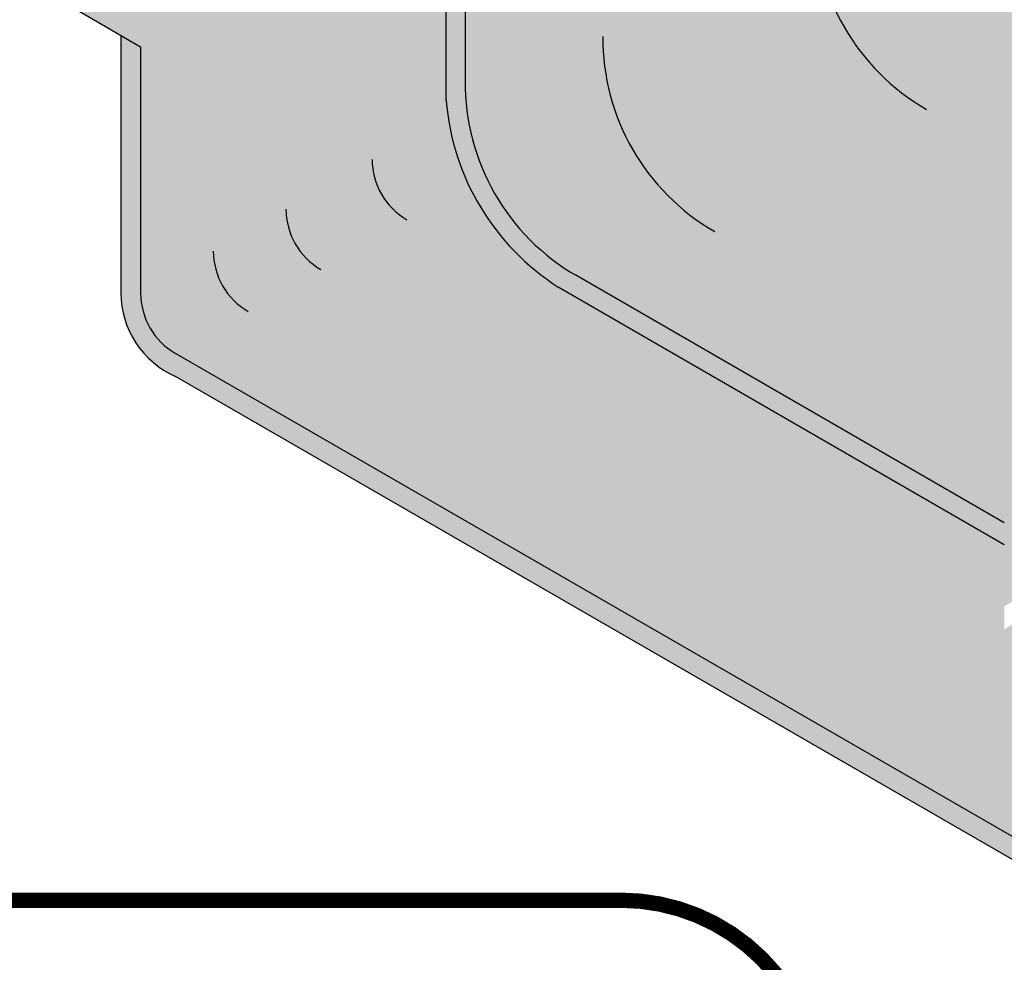
# Model space of a CAD drawing. Units: inches. Extents: x 2 to 3092, y -16 to 3670.
# Drawn here: x 20 to 22, y -11 to -9 of the extents above; entities that cross this region are included whole.
import ezdxf

# ---------------------------------------------------------------- set-up
doc = ezdxf.new("R2010")
doc.units = ezdxf.units.IN
doc.header["$LTSCALE"] = 2
doc.header["$MEASUREMENT"] = 0
doc.layers.get('0').update_dxf_attribs({"linetype": 'CONTINUOUS'})
doc.layers.add('FSBP-ANNO-NOTE', color=7, linetype='CONTINUOUS')
doc.layers.add('FSBP-MEMBRANE', color=7, linetype='CONTINUOUS')
doc.styles.add('FSBP_ARIAL_NAR', font='ARIALN.TTF')
doc.dimstyles.new('FSBP-LEADER', dxfattribs={"dimtxt": 0.1875, "dimasz": 0.25, "dimexe": 0.0625, "dimexo": 0.125, "dimgap": 0.125, "dimtad": 0, "dimtih": 1, "dimtoh": 1, "dimdec": 4, "dimzin": 0, "dimdsep": 46, "dimlunit": 4, "dimtxsty": 'FSBP_ARIAL_NAR', "dimcen": 0.09375, "dimclrd": 256, "dimclre": 256, "dimclrt": 256, "dimadec": 0, "dimazin": 0, "dimtfac": 1, "dimtdec": 4, "dimtofl": 0, "dimtmove": 0, "dimatfit": 3, "dimfxl": 0, "dimtolj": 1, "dimtzin": 0, "dimlwd": -1, "dimlwe": -1, "dimarcsym": 0})

msp = doc.modelspace()

# ---------------------------------------------------------------- hatches: boundary and pattern name
h = msp.add_hatch()
h.set_pattern_fill('DOTS', color=256, scale=1.5)
h.set_pattern_definition([(0, (-116.6617098638778, -53.22076037753919), (0.046875, 0.09375), [0, -0.09375])])
edge = h.paths.add_edge_path()
edge.add_line((38.1679621898365, -5.327436111429597), (35.28102727763333, -5.327436111429597))
edge.add_spline(control_points=[(35.28102727763333, -5.327436111429597), (35.25570110028546, -5.455441671853654), (35.20741524731146, -5.593749105988712), (35.13002174925201, -5.725145769328838)], knot_values=[2.764190357306986, 2.764190357306986, 2.764190357306986, 2.764190357306986, 2.947529498260431, 2.947529498260431, 2.947529498260431, 2.947529498260431], degree=3, periodic=0)
edge.add_arc((33.08722240553412, -4.177861412847518), 2.5626388817986, 310.5013886214564, 322.85849764003615, ccw=False)
edge.add_arc((34.8330816056225, -6.221234748820001), 0.1249999999999959, 130.6993061221569, 239.9999999999994)
edge.add_line((34.7705816056225, -6.329487924293053), (35.98548372653774, -7.03091199084246))
edge.add_spline(control_points=[(35.98548372653771, -7.030911990842474), (35.94701522508707, -7.053035173793651), (35.90854672363646, -7.07515835674482), (35.87687785589135, -7.104960452204031)], knot_values=[0.3131901306125531, 0.3131901306125531, 0.3131901306125531, 0.3131901306125531, 0.4442974358858784, 0.4442974358858784, 0.4442974358858784, 0.4442974358858784], degree=3, periodic=0)
edge.add_line((35.87687785589172, -7.104960452203711), (37.04663000310437, -7.780616788630203))
edge.add_arc((37.04663000310426, -7.733741788630203), 0.04687499999999904, 270.0000000001389, 299.9999980470345)
edge.add_line((37.07006750172054, -7.774336730231473), (38.16796218983659, -7.140466986402336))
edge.add_line((38.16796218983659, -7.140466986402336), (38.1679621898365, -5.327436111429597))
h.paths.add_polyline_path([(18.55230412494917, -11.07311857597619), (21.12946988211151, -11.07311857597619), (21.12946988211151, -10.49143371922314), (18.55230412494917, -10.49143371922314)], flags=9)
h.paths.add_polyline_path([(31.84903494852325, 9.288633422607946), (34.42620070568559, 9.288633422607946), (34.42620070568559, 9.870318279361003), (31.84903494852325, 9.870318279361003)], flags=9)
h.paths.add_polyline_path([(8.550476694070781, -1.361487752991932), (11.12764245123311, -1.361487752991932), (11.12764245123311, -0.7798028962388752), (8.550476694070781, -0.7798028962388752)], flags=9)
h.paths.add_polyline_path([(2.755690178321771, -11.24383264104605), (14.6578729886901, -11.24383264104605), (14.6578729886901, -2.534146420036462), (2.755690178321771, -2.534146420036462)], flags=9)
h.paths.add_polyline_path([(22.07463654228748, -2.490137478426531), (25.7767511398318, -2.490137478426531), (25.7767511398318, -1.865580861782595), (22.07463654228748, -1.865580861782595)], flags=9)
h.paths.add_polyline_path([(36.16631473800986, -10.72647863910627), (37.83002551563602, -10.72647863910627), (37.83002551563602, -9.099261722325904), (36.16631473800986, -9.099261722325904)], flags=9)
h.paths.add_polyline_path([(15.38619812422876, -5.742693167062802), (21.97432909285082, -5.742693167062802), (21.97432909285082, -4.612815950146013), (15.38619812422876, -4.612815950146013)], flags=9)
h.paths.add_polyline_path([(19.92744511906851, -3.150259137200548), (25.28958700174242, -3.150259137200548), (25.28958700174242, -2.525702520556612), (19.92744511906851, -2.525702520556612)], flags=9)
h.paths.add_polyline_path([(35.96757856266673, -2.096138297400392), (38.16048442896958, -2.096138297400392), (38.16048442896958, -0.4689213806200296), (35.96757856266673, -0.4689213806200296)], flags=9)
h.paths.add_polyline_path([(34.55425113896725, -0.350253405095847), (38.40861675970392, -0.350253405095847), (38.40861675970392, 2.29548329340348), (34.55425113896725, 2.29548329340348)], flags=9)
h.paths.add_polyline_path([(16.0024145650906, -4.694920800090001), (23.03338318719155, -4.694920800090001), (23.03338318719155, -3.059722982900359), (16.0024145650906, -3.059722982900359)], flags=9)
h.paths.add_polyline_path([(21.52635480188802, -11.76358206431479), (26.88849668456193, -11.76358206431479), (26.88849668456193, -11.13902544767085), (21.52635480188802, -11.13902544767085)], flags=9)
h.paths.add_polyline_path([(19.1811575836614, 7.397221300733756), (22.88327218120573, 7.397221300733756), (22.88327218120573, 8.021777917377692), (19.1811575836614, 8.021777917377692)], flags=9)
h.paths.add_polyline_path([(34.76241081863004, 4.184907067649982), (38.46452541617437, 4.184907067649982), (38.46452541617437, 4.809463684293918), (34.76241081863004, 4.809463684293918)], flags=9)
h.paths.add_polyline_path([(22.16802867557219, 10.12441323429648), (27.5301705582461, 10.12441323429648), (27.5301705582461, 10.74896985094041), (22.16802867557219, 10.74896985094041)], flags=9)
h.paths.add_polyline_path([(32.65063195164201, 8.140683703455247), (38.01277383431592, 8.140683703455247), (38.01277383431592, 8.765240320099183), (32.65063195164201, 8.765240320099183)], flags=9)
h.paths.add_polyline_path([(16.55939425869921, -1.865811152132656), (22.57596997493381, -1.865811152132656), (22.57596997493381, -0.7359339352158667), (16.55939425869921, -0.7359339352158667)], flags=9)
h.paths.add_polyline_path([(15.92894017951259, -0.4933692415607904), (21.2910820621865, -0.4933692415607904), (21.2910820621865, 0.1311873750831456), (15.92894017951259, 0.1311873750831456)], flags=9)
h.paths.add_polyline_path([(3.866949138489602, 6.865839637340146), (5.782774513660144, 6.865839637340146), (5.782774513660144, 7.993056554120509), (3.866949138489602, 7.993056554120509)], flags=9)
h.paths.add_polyline_path([(10.84397008606298, 12.06484370316769), (15.72048441075604, 12.06484370316769), (15.72048441075604, 12.52850332117588), (10.84397008606298, 12.52850332117588)], flags=9)
h.paths.add_polyline_path([(21.26486038215366, 11.4484941264027), (26.45965915432284, 11.4484941264027), (26.45965915432284, 11.9121537444109), (21.26486038215366, 11.9121537444109)], flags=9)
h.paths.add_polyline_path([(28.83260048003321, 11.34390447216505), (32.09141698753662, 11.34390447216505), (32.09141698753662, 12.15872370818142), (28.83260048003321, 12.15872370818142)], flags=9)
h.paths.add_polyline_path([(18.47954636674915, 12.06284847806537), (25.29953272418435, 12.06284847806537), (25.29953272418435, 12.52650809607356), (18.47954636674915, 12.52650809607356)], flags=9)
h.paths.add_polyline_path([(28.56232421809592, 12.13736864647439), (32.39515163965119, 12.13736864647439), (32.39515163965119, 12.60102826448259), (28.56232421809592, 12.60102826448259)], flags=9)
h.paths.add_polyline_path([(33.58453656884798, 11.87490850017917), (37.3799151500212, 11.87490850017917), (37.3799151500212, 13.26588735420374), (33.58453656884798, 13.26588735420374)], flags=9)
h.paths.add_polyline_path([(33.87524470322724, 13.31514860559343), (37.12865108112625, 13.31514860559343), (37.12865108112625, 14.12655293710777), (33.87524470322724, 14.12655293710777)], flags=9)
h.paths.add_polyline_path([(11.11456097459467, 11.42859942994976), (18.59281813694118, 11.42859942994976), (18.59281813694118, 12.00817395246001), (11.11456097459467, 12.00817395246001)], flags=9)
h.paths.add_polyline_path([(33.98365832873868, 11.39435356119092), (37.00604066161726, 11.39435356119092), (37.00604066161726, 11.97392808370116), (33.98365832873868, 11.97392808370116)], flags=9)
h.paths.add_polyline_path([(10.91400724573477, 13.1247396241611), (31.98611672731728, 13.1247396241611), (31.98611672731728, 13.82022905117337), (10.91400724573477, 13.82022905117337)], flags=9)
h.paths.add_polyline_path([(15.93249623716331, 0.3970660798825794), (17.85036799705416, 0.3970660798825794), (17.85036799705416, 1.524282996662942), (15.93249623716331, 1.524282996662942)], flags=9)
h.paths.add_polyline_path([(5.762613904578714, 8.821097488258355), (9.043787165151713, 8.821097488258355), (9.043787165151713, 9.948314405038717), (5.762613904578714, 9.948314405038717)], flags=9)
h.paths.add_polyline_path([(15.55013428409644, 7.609199720825623), (18.8313075446694, 7.609199720825623), (18.8313075446694, 8.736416637605986), (15.55013428409644, 8.736416637605986)], flags=9)
h.paths.add_polyline_path([(13.38523145271033, 0.7977317497043064), (15.92494261166679, 2.264034670991771), (15.62995625423157, 2.774966029609198), (13.09024509527511, 1.308663108321747)], flags=9)
h.paths.add_polyline_path([(6.114546174307549, 4.819860358818469), (8.654257333264027, 3.353557437531018), (8.949243690699234, 3.864488796148459), (6.409532531742741, 5.330791717435895)], flags=9)
h.paths.add_polyline_path([(14.99809619920229, 8.572539459327233), (21.57865554435917, 8.572539459327233), (21.57865554435917, 10.20773727651688), (14.99809619920229, 10.20773727651688)], flags=9)
h.paths.add_polyline_path([(5.242764642057395, -0.5812408770328101), (10.60490652473135, -0.5812408770328101), (10.60490652473135, 0.04331573961112589), (5.242764642057395, 0.04331573961112589)], flags=9)
h = msp.add_hatch()
h.set_pattern_fill('DOTS', color=256, scale=2)
h.set_pattern_definition([(0, (-116.6617098638778, -53.74711750936154), (0.0625, 0.125), [0, -0.125])])
edge = h.paths.add_edge_path()
edge.add_line((21.7886313403073, 3.320553235975078), (21.07857829051299, 3.320553235975078))
edge.add_arc((21.54784990899121, 2.839914355801804), 0.6717362466350792, 134.314393266976, 177.6324047853559)
edge.add_line((20.87668708736662, 2.867664165031821), (20.87674576143912, 2.810780043011301))
edge.add_arc((21.54784990899121, 2.839914355801804), 0.671736246635079, 182.4857925396563, 208.9221384948633)
edge.add_line((20.95989413432766, 2.515048857351831), (22.98431327844717, 1.346249919541885))
edge.add_spline(control_points=[(22.98431327844717, 1.346249919541885), (22.9912693891719, 1.342238418836638), (23.00324646490374, 1.335331391383173), (23.02497404166733, 1.322729938919695), (23.02905366573243, 1.299472593141774), (23.03179167128347, 1.280862992963991), (23.03515248155462, 1.27252972403789), (23.036470346879, 1.26926202212365)], knot_values=[0, 0, 0, 0, 0.0243397470855596, 0.04190833149054822, 0.07226059358449634, 0.08855619529935932, 0.09906818118220347, 0.09906818118220347, 0.09906818118220347, 0.09906818118220347], degree=3, periodic=0)
edge.add_line((23.03647034687903, 1.269262022123579), (27.10159813056246, -1.078918725499497))
edge.add_line((27.10159813056246, -1.078918725499497), (29.15161735747078, 0.1233471106890764))
edge.add_line((29.15161735747078, 0.1233471106890764), (29.15161735747078, 0.310766856462509))
edge.add_line((29.15161735747078, 0.310766856462509), (29.4618398957184, 0.131659790496558))
edge.add_line((29.4618398957184, 0.131659790496558), (29.4618398957184, 0.3052819698627207))
edge.add_line((29.4618398957184, 0.3052819698627207), (29.79503116384306, 0.5006871998842701))
edge.add_spline(control_points=[(29.79503116384312, 0.5006871998843128), (29.80750423064298, 0.5097177029319813), (29.84365920396731, 0.535893911400402), (29.87094983098775, 0.5896474185374903), (29.90680976826077, 0.6121235346148968), (29.91782479738821, 0.6190274806920844)], knot_values=[0, 0, 0, 0, 0.04590096845537819, 0.133050541354024, 0.1716884416551943, 0.1716884416551943, 0.1716884416551943, 0.1716884416551943], degree=3, periodic=0)
edge.add_line((29.91782479738821, 0.6190274806920844), (32.73509741040526, 2.271261064358677))
edge.add_line((32.73509741040526, 2.271261064358677), (30.91806919426192, 3.320553235975078))
edge.add_line((30.91806919426192, 3.320553235975078), (21.7886313403073, 3.320553235975078))
h.paths.add_polyline_path([(18.55230412494917, -11.59947570779855), (21.12946988211151, -11.59947570779855), (21.12946988211151, -11.01779085104549), (18.55230412494917, -11.01779085104549)], flags=9)
h.paths.add_polyline_path([(31.84903494852325, 8.762276290785595), (34.42620070568559, 8.762276290785595), (34.42620070568559, 9.343961147538652), (31.84903494852325, 9.343961147538652)], flags=9)
h.paths.add_polyline_path([(8.550476694070781, -1.887844884814283), (11.12764245123311, -1.887844884814283), (11.12764245123311, -1.306160028061226), (8.550476694070781, -1.306160028061226)], flags=9)
h.paths.add_polyline_path([(2.755690178321771, -11.7701897728684), (14.6578729886901, -11.7701897728684), (14.6578729886901, -3.060503551858814), (2.755690178321771, -3.060503551858814)], flags=9)
h.paths.add_polyline_path([(22.07463654228748, -3.016494610248882), (25.7767511398318, -3.016494610248882), (25.7767511398318, -2.391937993604946), (22.07463654228748, -2.391937993604946)], flags=9)
h.paths.add_polyline_path([(36.16631473800986, -11.25283577092862), (37.83002551563602, -11.25283577092862), (37.83002551563602, -9.625618854148255), (36.16631473800986, -9.625618854148255)], flags=9)
h.paths.add_polyline_path([(15.38619812422876, -6.269050298885153), (21.97432909285082, -6.269050298885153), (21.97432909285082, -5.139173081968364), (15.38619812422876, -5.139173081968364)], flags=9)
h.paths.add_polyline_path([(19.92744511906851, -3.676616269022899), (25.28958700174242, -3.676616269022899), (25.28958700174242, -3.052059652378963), (19.92744511906851, -3.052059652378963)], flags=9)
h.paths.add_polyline_path([(35.96757856266673, -2.622495429222743), (38.16048442896958, -2.622495429222743), (38.16048442896958, -0.9952785124423809), (35.96757856266673, -0.9952785124423809)], flags=9)
h.paths.add_polyline_path([(34.55425113896725, -0.8766105369181982), (38.40861675970392, -0.8766105369181982), (38.40861675970392, 1.769126161581129), (34.55425113896725, 1.769126161581129)], flags=9)
h.paths.add_polyline_path([(16.0024145650906, -5.221277931912352), (23.03338318719155, -5.221277931912352), (23.03338318719155, -3.58608011472271), (16.0024145650906, -3.58608011472271)], flags=9)
h.paths.add_polyline_path([(21.52635480188802, -12.28993919613714), (26.88849668456193, -12.28993919613714), (26.88849668456193, -11.6653825794932), (21.52635480188802, -11.6653825794932)], flags=9)
h.paths.add_polyline_path([(19.1811575836614, 6.870864168911405), (22.88327218120573, 6.870864168911405), (22.88327218120573, 7.495420785555341), (19.1811575836614, 7.495420785555341)], flags=9)
h.paths.add_polyline_path([(34.76241081863004, 3.658549935827631), (38.46452541617437, 3.658549935827631), (38.46452541617437, 4.283106552471567), (34.76241081863004, 4.283106552471567)], flags=9)
h.paths.add_polyline_path([(22.16802867557219, 9.598056102474127), (27.5301705582461, 9.598056102474127), (27.5301705582461, 10.22261271911806), (22.16802867557219, 10.22261271911806)], flags=9)
h.paths.add_polyline_path([(32.65063195164201, 7.614326571632896), (38.01277383431592, 7.614326571632896), (38.01277383431592, 8.238883188276832), (32.65063195164201, 8.238883188276832)], flags=9)
h.paths.add_polyline_path([(16.55939425869921, -2.392168283955007), (22.57596997493381, -2.392168283955007), (22.57596997493381, -1.262291067038218), (16.55939425869921, -1.262291067038218)], flags=9)
h.paths.add_polyline_path([(15.92894017951259, -1.019726373383142), (21.2910820621865, -1.019726373383142), (21.2910820621865, -0.3951697567392056), (15.92894017951259, -0.3951697567392056)], flags=9)
h.paths.add_polyline_path([(3.866949138489602, 6.339482505517795), (5.782774513660144, 6.339482505517795), (5.782774513660144, 7.466699422298158), (3.866949138489602, 7.466699422298158)], flags=9)
h.paths.add_polyline_path([(15.93249623716331, -0.1292910519397719), (17.85036799705416, -0.1292910519397719), (17.85036799705416, 0.9979258648405906), (15.93249623716331, 0.9979258648405906)], flags=9)
h.paths.add_polyline_path([(5.762613904578714, 8.294740356436003), (9.043787165151713, 8.294740356436003), (9.043787165151713, 9.421957273216366), (5.762613904578714, 9.421957273216366)], flags=9)
h.paths.add_polyline_path([(15.55013428409644, 7.082842589003272), (18.8313075446694, 7.082842589003272), (18.8313075446694, 8.210059505783635), (15.55013428409644, 8.210059505783635)], flags=9)
h.paths.add_polyline_path([(13.38523145271033, 0.2713746178819552), (15.92494261166679, 1.73767753916942), (15.62995625423157, 2.248608897786847), (13.09024509527511, 0.782305976499396)], flags=9)
h.paths.add_polyline_path([(6.114546174307549, 4.293503226996117), (8.654257333264027, 2.827200305708667), (8.949243690699234, 3.338131664326108), (6.409532531742741, 4.804434585613544)], flags=9)
h.paths.add_polyline_path([(14.99809619920229, 8.046182327504882), (21.57865554435917, 8.046182327504882), (21.57865554435917, 9.681380144694524), (14.99809619920229, 9.681380144694524)], flags=9)
h.paths.add_polyline_path([(5.242764642057395, -1.107598008855161), (10.60490652473135, -1.107598008855161), (10.60490652473135, -0.4830413922112253), (5.242764642057395, -0.4830413922112253)], flags=9)
h = msp.add_hatch()
h.set_pattern_fill('DOTS', color=256, scale=1.75)
h.set_pattern_definition([(0, (-116.6617098638778, -53.22076037753919), (0.0546875, 0.109375), [0, -0.109375])])
edge = h.paths.add_edge_path()
edge.add_line((33.6369347485048, -1.1275231228605), (33.63693474850477, 0.1424377397969767))
edge.add_line((33.63693474850477, 0.1424377397969767), (29.63944251124222, -2.16551547946988))
edge.add_arc((29.66859614281309, -2.215039957686441), 0.05746832324325483, 120.4840943925438, 192.9278210446473)
edge.add_arc((29.55657566280426, -2.240753325789134), 0.0574654195853446, -59.99999999999551, 12.92782104464419, ccw=False)
edge.add_line((29.58530837259694, -2.290519838989175), (26.75273352058385, -3.925907692298692))
edge.add_line((26.75273352058385, -3.925907692298692), (26.75273352058379, -5.082342291892635))
edge.add_line((26.75273352058379, -5.082342291892635), (29.37254608753624, -3.536082231444494))
edge.add_arc((29.63713333200847, -4.295138413480315), 0.8038486781877666, 60.80447849636482, 109.2172262022051, ccw=False)
edge.add_line((30.02924382513002, -3.593410504238994), (30.47441789919752, -3.850431875738144))
edge.add_spline(control_points=[(30.47441789917353, -3.850431875750344), (30.6635531152023, -3.751663658581952), (30.8767475241968, -3.663084393241865), (31.58230399230909, -3.450052469760072), (32.12795421390454, -3.38755897023916), (32.95606003563977, -3.420512322989003), (33.271249673474, -3.452605054289284), (33.68873152520625, -3.591860586796576)], knot_values=[4.301856795342038, 4.301856795342038, 4.301856795342038, 4.301856795342038, 4.579953623427741, 4.579953623427741, 5.154370454380861, 5.154370454380861, 5.473196162815976, 5.473196162815976, 5.473196162815976, 5.473196162815976], degree=3, periodic=0)
edge.add_arc((32.66763605672519, -6.854847950663936), 3.419023616840147, 63.10881860697032, 72.62339158469598, ccw=False)
edge.add_arc((34.27058888035207, -3.694049690422153), 0.1250000000000185, 243.108818606963, 299.9999999999957)
edge.add_line((34.33308888035207, -3.802302865895227), (35.57230526905572, -3.086840950292993))
edge.add_spline(control_points=[(35.57230526905572, -3.086840950292993), (35.61901818500409, -3.090451349415273), (35.69236615723402, -3.096120348003415), (35.7380297755406, -3.147698009870082), (35.75408653630949, -3.167700451953456)], knot_values=[0, 0, 0, 0, 0.1322315692419944, 0.2076281746016064, 0.2076281746016064, 0.2076281746016064, 0.2076281746016064], degree=3, periodic=0)
edge.add_line((35.75408653630952, -3.167700451953442), (36.19642189891611, -2.912317900258598))
edge.add_line((36.19642189891611, -2.912317900258598), (36.19642189891611, -2.912317660890116))
edge.add_line((36.19642189891611, -2.912317660890116), (35.06906074286091, -2.261435393984973))
edge.add_line((35.06906074286091, -2.261435393984973), (35.06906074286091, -2.082328328021381))
edge.add_line((35.06906074286091, -2.082328328021381), (34.7588382046133, -2.261435393987332))
edge.add_line((34.7588382046133, -2.261435393987332), (34.7588382046133, -2.082328328023797))
edge.add_line((34.7588382046133, -2.082328328023797), (33.92401555686531, -1.600343247633615))
edge.add_arc((34.14321265584037, -1.143690919378043), 0.5065359978326537, 178.1709022233832, 244.3585881754274, ccw=False)
edge = h.paths.add_edge_path()
edge.add_line((33.63693474850477, 0.1893127397970762), (33.63693474850477, 0.9683114914301516))
edge.add_line((33.63693474850477, 0.9683114914301516), (28.1480646288161, -2.200689149719087))
edge.add_line((28.1480646288161, -2.200689149719087), (27.98392993116856, -2.1059259378489))
edge.add_line((27.98392993116856, -2.1059259378489), (27.98392993116856, -2.496244461155859))
edge.add_line((27.98392993116856, -2.496244461155859), (27.81003887206468, -2.395848411372524))
edge.add_line((27.81003887206468, -2.395848411372524), (20.61450662775293, -6.550190889588718))
edge.add_line((20.61450662775293, -6.550190889588718), (20.61450662775282, -7.220962919393271))
edge.add_spline(control_points=[(20.61450662775282, -7.220962919393285), (20.61467986431511, -7.224913717755113), (20.61485310087743, -7.228864516116948), (20.61507019573808, -7.232799248539143)], knot_values=[0.1600300316778965, 0.1600300316778965, 0.1600300316778965, 0.1600300316778965, 0.1715069895125803, 0.1715069895125803, 0.1715069895125803, 0.1715069895125803], degree=3, periodic=0)
edge.add_spline(control_points=[(20.61507019573808, -7.232799248539143), (20.6153009532771, -7.236981609961637), (20.61558126319285, -7.241145819619858), (20.6159637963983, -7.245272583383871)], knot_values=[0.1478307813744997, 0.1478307813744997, 0.1478307813744997, 0.1478307813744997, 0.1600300316778965, 0.1600300316778965, 0.1600300316778965, 0.1600300316778965], degree=3, periodic=0)
edge.add_spline(control_points=[(20.6159637963983, -7.245272583383871), (20.61630103159875, -7.248910672797953), (20.61671771377563, -7.252519659616317), (20.61724993087178, -7.256086324294818)], knot_values=[0.1370761159934692, 0.1370761159934692, 0.1370761159934692, 0.1370761159934692, 0.1478307813744998, 0.1478307813744998, 0.1478307813744998, 0.1478307813744998], degree=3, periodic=0)
edge.add_spline(control_points=[(20.61724993087178, -7.256086324294818), (20.6176679368189, -7.258887600423966), (20.61815721174621, -7.261662769677661), (20.6187352397442, -7.264405427376451)], knot_values=[0.1286293484600985, 0.1286293484600985, 0.1286293484600985, 0.1286293484600985, 0.1370761159934692, 0.1370761159934692, 0.1370761159934692, 0.1370761159934692], degree=3, periodic=0)
edge.add_spline(control_points=[(20.6187352397442, -7.264405427376451), (20.6193352960732, -7.267252606260767), (20.62003099903369, -7.270064748377498), (20.62084190878925, -7.272834688551084)], knot_values=[0.1198606792337706, 0.1198606792337706, 0.1198606792337706, 0.1198606792337706, 0.1286293484600985, 0.1286293484600985, 0.1286293484600985, 0.1286293484600985], degree=3, periodic=0)
edge.add_spline(control_points=[(20.62084190878925, -7.272834688551084), (20.6213331070265, -7.274512544466935), (20.62186657666497, -7.276174915746926), (20.62244666506167, -7.277820209890249)], knot_values=[0.114549169737695, 0.114549169737695, 0.114549169737695, 0.114549169737695, 0.1198606792337706, 0.1198606792337706, 0.1198606792337706, 0.1198606792337706], degree=3, periodic=0)
edge.add_spline(control_points=[(20.62244666506167, -7.277820209890249), (20.62312001508529, -7.279730020285681), (20.62385617876949, -7.281616821113571), (20.62466195543315, -7.283478121683428)], knot_values=[0.1083837213938901, 0.1083837213938901, 0.1083837213938901, 0.1083837213938901, 0.114549169737695, 0.114549169737695, 0.114549169737695, 0.114549169737695], degree=3, periodic=0)
edge.add_spline(control_points=[(20.62466195543315, -7.283478121683428), (20.62526350677409, -7.284867672788797), (20.62631928748128, -7.287135273986427), (20.62748822652638, -7.289361423620901), (20.62796269660033, -7.290232023190077)], knot_values=[0.1007948076065788, 0.1007948076065788, 0.1007948076065788, 0.1007948076065788, 0.1053976136766676, 0.1083837213938901, 0.1083837213938901, 0.1083837213938901, 0.1083837213938901], degree=3, periodic=0)
edge.add_spline(control_points=[(20.62796269660033, -7.290232023190077), (20.62918890757582, -7.292481983315353), (20.63051204824423, -7.294696195861887), (20.63188020394408, -7.296893055597115)], knot_values=[0.09307757050775967, 0.09307757050775967, 0.09307757050775967, 0.09307757050775967, 0.1007948076065788, 0.1007948076065788, 0.1007948076065788, 0.1007948076065788], degree=3, periodic=0)
edge.add_spline(control_points=[(20.63188020394408, -7.296893055597115), (20.63378183745154, -7.299946525376951), (20.63577043508813, -7.302966471418719), (20.63770659648678, -7.306002287039439)], knot_values=[0.08235119144623769, 0.08235119144623769, 0.08235119144623769, 0.08235119144623769, 0.09307757050775968, 0.09307757050775968, 0.09307757050775968, 0.09307757050775968], degree=3, periodic=0)
edge.add_line((20.64230069886848, -7.313142726781036), (29.46988822488753, -2.216532692339042))
edge.add_line((29.46988822488753, -2.216532692339042), (29.51048316568999, -2.239970192339078))
edge.add_line((29.51048316568999, -2.239970192339078), (29.51048316568999, -2.286845192339056))
edge.add_line((29.51048316568999, -2.286845192339056), (29.53329986651089, -2.273671963978094))
edge.add_arc((29.50456715671821, -2.223905450778053), 0.05746541958534459, 300.0000000000044, 372.9278210446442)
edge.add_arc((29.61658763672703, -2.19819208267536), 0.05746832324325482, 120.48409439501489, 192.9278210446473, ccw=False)
edge.add_line((29.58743400515404, -2.148667604460064), (33.63693474850477, 0.1893127397970762))
edge = h.paths.add_edge_path()
edge.add_line((26.71213857978144, -3.902470192298606), (28.56326788030093, -2.833720192338907))
edge.add_line((28.56326788030093, -2.833720192338907), (29.51048316568999, -2.286845192339056))
edge.add_line((29.51048316568999, -2.286845192339056), (29.51048316568999, -2.239970192339007))
edge.add_line((29.51048316568999, -2.239970192339007), (26.57411578098346, -3.935282692338978))
edge.add_line((26.57411578098346, -3.935282692338978), (20.65347972719054, -7.353563511769996))
edge.add_spline(control_points=[(20.65362930418057, -7.360043734367052), (20.65373970071441, -7.363296173675236), (20.65377520598535, -7.366574351916858), (20.65376462194142, -7.36986837032144)], knot_values=[0.01527201847409621, 0.01527201847409621, 0.01527201847409621, 0.01527201847409621, 0.02481574639257517, 0.02481574639257517, 0.02481574639257517, 0.02481574639257517], degree=3, periodic=0)
edge.add_spline(control_points=[(20.65368922539024, -7.376547567841923), (20.65363399679315, -7.379614104815785), (20.65355588385815, -7.382688506771862), (20.65347777092315, -7.385762908727939)], knot_values=[0, 0, 0, 0, 0.008839415456331821, 0.008839415456331821, 0.008839415456331821, 0.008839415456331821], degree=3, periodic=0)
edge.add_line((20.65347777092315, -7.386570551614232), (20.65347777092326, -8.707851693975106))
edge.add_arc((21.10874070659203, -8.703709570443072), 0.4552817784417697, 180.5212804069416, 240.1907995921495)
edge.add_line((20.88241408012404, -9.09875103147307), (21.75655980639898, -9.603439301848871))
edge.add_line((21.75655980639898, -9.603439301848871), (21.75655980639898, -9.774233688007476))
edge.add_line((21.75655980639898, -9.774233688007476), (22.0667823446466, -9.595126622041525))
edge.add_line((22.0667823446466, -9.595126622041525), (22.0667823446466, -9.782546367814822))
edge.add_line((22.0667823446466, -9.782546367814822), (23.18343340094675, -10.42724515576065))
edge.add_line((23.18343340094675, -10.42724515576065), (23.38509755836255, -10.31081424890757))
edge.add_spline(control_points=[(23.38509755836255, -10.31081424890757), (23.38389641117074, -10.30850455383514), (23.38268111139995, -10.30620503623964), (23.38144681449897, -10.30392033685041)], knot_values=[0.2468942285860467, 0.2468942285860467, 0.2468942285860467, 0.2468942285860467, 0.2545331861283705, 0.2545331861283705, 0.2545331861283705, 0.2545331861283705], degree=3, periodic=0)
edge.add_spline(control_points=[(23.38144681449897, -10.30392033685041), (23.37813632345392, -10.2977925754805), (23.37467407254796, -10.29174503079819), (23.37097967334803, -10.28589534193467), (23.37096355396908, -10.28586982936127)], knot_values=[0.2545331861283705, 0.2545331861283705, 0.2545331861283705, 0.2545331861283705, 0.2750215309648033, 0.275111292639886, 0.275111292639886, 0.275111292639886, 0.275111292639886], degree=3, periodic=0)
edge.add_spline(control_points=[(23.37096355396908, -10.28586982936127), (23.37077214439007, -10.2855668802871), (23.37058011238743, -10.28526446169342), (23.37038746274855, -10.28496256949997)], knot_values=[0.275111292639886, 0.275111292639886, 0.275111292639886, 0.275111292639886, 0.2761771677258951, 0.2761771677258951, 0.2761771677258951, 0.2761771677258951], degree=3, periodic=0)
edge.add_spline(control_points=[(23.37038746274855, -10.28496256949997), (23.3687264802616, -10.28235972192001), (23.36701958574851, -10.27979600433478), (23.36526984747321, -10.2772688017181)], knot_values=[0.2761771677258951, 0.2761771677258951, 0.2761771677258951, 0.2761771677258951, 0.2853669064749469, 0.2853669064749469, 0.2853669064749469, 0.2853669064749469], degree=3, periodic=0)
edge.add_spline(control_points=[(23.36526984747321, -10.2772688017181), (23.36315408833165, -10.27421294352815), (23.36097568599969, -10.27121047500355), (23.35874006513224, -10.26825677280841)], knot_values=[0.2853669064749469, 0.2853669064749469, 0.2853669064749469, 0.2853669064749469, 0.2964790105200897, 0.2964790105200897, 0.2964790105200897, 0.2964790105200897], degree=3, periodic=0)
edge.add_spline(control_points=[(23.35874006513224, -10.26825677280841), (23.35873977551149, -10.26825639016151), (23.35873948588979, -10.26825600751543), (23.35873919626711, -10.26825562487017)], knot_values=[0.2964790105200897, 0.2964790105200897, 0.2964790105200897, 0.2964790105200897, 0.2964804500735334, 0.2964804500735334, 0.2964804500735334, 0.2964804500735334], degree=3, periodic=0)
edge.add_spline(control_points=[(23.35873919626711, -10.26825562487017), (23.35359406577807, -10.26145795284265), (23.34814587982272, -10.25491856954254), (23.34246076226036, -10.24858111879293)], knot_values=[0.2964804500735334, 0.2964804500735334, 0.2964804500735334, 0.2964804500735334, 0.3220540377168655, 0.3220540377168655, 0.3220540377168655, 0.3220540377168655], degree=3, periodic=0)
edge.add_spline(control_points=[(23.34246076226036, -10.24858111879293), (23.34244405521609, -10.24856249471541), (23.34242734612566, -10.24854387238182), (23.34241063499074, -10.24852525179072)], knot_values=[0.3220540377168655, 0.3220540377168655, 0.3220540377168655, 0.3220540377168655, 0.3221291916703003, 0.3221291916703003, 0.3221291916703003, 0.3221291916703003], degree=3, periodic=0)
edge.add_spline(control_points=[(23.34241063499074, -10.24852525179072), (23.33918042255145, -10.24492594718084), (23.33587381997488, -10.24139174851209), (23.33250294758226, -10.2379123258525)], knot_values=[0.3221291916703003, 0.3221291916703003, 0.3221291916703003, 0.3221291916703003, 0.3366562262619881, 0.3366562262619881, 0.3366562262619881, 0.3366562262619881], degree=3, periodic=0)
edge.add_spline(control_points=[(23.33250294758226, -10.2379123258525), (23.32888276417727, -10.23417556376128), (23.32518845255107, -10.23050197982076), (23.32143502609874, -10.22687877838413)], knot_values=[0.3366562262619881, 0.3366562262619881, 0.3366562262619881, 0.3366562262619881, 0.3522576858922433, 0.3522576858922433, 0.3522576858922433, 0.3522576858922433], degree=3, periodic=0)
edge.add_spline(control_points=[(23.32143502609874, -10.22687877838413), (23.31579418490001, -10.22143364599787), (23.31001982922918, -10.21610230559667), (23.30416291877923, -10.21084132515002)], knot_values=[0.3522576858922433, 0.3522576858922433, 0.3522576858922433, 0.3522576858922433, 0.3757043571832425, 0.3757043571832425, 0.3757043571832425, 0.3757043571832425], degree=3, periodic=0)
edge.add_spline(control_points=[(23.30416291877923, -10.21084132515002), (23.30326679269784, -10.21003637827024), (23.30236873401061, -10.20923307851568), (23.30146892524509, -10.2084312703214)], knot_values=[0.3757043571832425, 0.3757043571832425, 0.3757043571832425, 0.3757043571832425, 0.3792917730819274, 0.3792917730819274, 0.3792917730819274, 0.3792917730819274], degree=3, periodic=0)
edge.add_spline(control_points=[(23.30146892524509, -10.2084312703214), (23.29831374511612, -10.20561972927087), (23.29513704681607, -10.20282652777081), (23.29194669990078, -10.20004495874024)], knot_values=[0.3792917730819274, 0.3792917730819274, 0.3792917730819274, 0.3792917730819274, 0.3918710496924599, 0.3918710496924599, 0.3918710496924599, 0.3918710496924599], degree=3, periodic=0)
edge.add_spline(control_points=[(23.29194669990078, -10.20004495874024), (23.28641350099885, -10.19522072641872), (23.2808392471651, -10.19043148447772), (23.27526499333136, -10.18564224253672)], knot_values=[0.3918710496924599, 0.3918710496924599, 0.3918710496924599, 0.3918710496924599, 0.413687999816287, 0.413687999816287, 0.413687999816287, 0.413687999816287], degree=3, periodic=0)
edge.add_line((23.27526499333139, -10.18564224253676), (24.33664192467747, -9.57285598551246))
edge.add_arc((24.27414192467727, -9.464602810039514), 0.1249999999999987, 300.0000000001039, 406.3640929573158)
edge.add_arc((26.03052268905994, -7.622534286233003), 2.420209192952938, 216.1544607478941, 226.3640929573498, ccw=False)
edge.add_spline(control_points=[(24.07637444753972, -9.050370827233946), (23.87922898436769, -8.74804484340133), (23.86499189389464, -8.394540955724024), (23.94622546368545, -7.92406203357835), (24.0966093652827, -7.683188627976092), (24.37197241154372, -7.449039233554847), (24.42825528332399, -7.405496407434297), (24.48904484385228, -7.362614755256656)], knot_values=[5.659532665950435, 5.659532665950435, 5.659532665950435, 5.659532665950435, 6.075136535194287, 6.075136535194287, 6.555082867836625, 6.555082867836625, 6.665066367569583, 6.665066367569583, 6.665066367569583, 6.665066367569583], degree=3, periodic=0)
edge.add_arc((25.02644354756696, -6.914058590160506), 0.6999999999999986, 120.6848355369174, 219.8510905151369, ccw=False)
edge.add_line((24.66922282140042, -6.312067433417267), (26.71213857978141, -5.106302149330828))
edge.add_line((26.71213857978141, -5.106302149330828), (26.71213857978144, -3.902470192298606))
h = msp.add_hatch()
h.set_pattern_fill('DOTS', color=256, scale=1.25)
h.set_pattern_definition([(0, (-116.6617098638778, -53.22076037753919), (0.0390625, 0.078125), [0, -0.078125])])
edge = h.paths.add_edge_path()
edge.add_spline(control_points=[(27.45361150525842, -9.912441647908663), (27.08226005864746, -9.968195561329095), (26.69043160513026, -9.9787119275134), (26.19852094898296, -9.932550660844056), (26.08666726880053, -9.917751031948042), (25.9768344340339, -9.898984838064491)], knot_values=[1.283704642627886, 1.283704642627886, 1.283704642627886, 1.283704642627886, 1.701661539813819, 1.701661539813819, 1.826411249090653, 1.826411249090653, 1.826411249090653, 1.826411249090653], degree=3, periodic=0)
edge.add_spline(control_points=[(25.97683443403479, -9.898984838061578), (25.97071944178742, -9.919420749197306), (25.95236405328835, -9.97351755548623), (25.90905224851277, -10.01316233413758), (25.88173614978554, -10.03816569507511)], knot_values=[0, 0, 0, 0, 0.06336443563973675, 0.1715727994655273, 0.1715727994655273, 0.1715727994655273, 0.1715727994655273], degree=3, periodic=0)
edge.add_arc((26.03052268906001, -7.62253428623414), 2.420209192951717, 242.1106103962024, 266.47542051043257, ccw=False)
edge.add_arc((24.83995999688911, -9.872123206880913), 0.1250000000000019, 62.11061039621476, 120.0000000000034)
edge.add_line((24.7774599968891, -9.76387003140786), (23.56708847557738, -10.46267835505673))
edge.add_spline(control_points=[(23.56708847557725, -10.46267835505669), (23.51696304025045, -10.44648144678434), (23.44643593040973, -10.42369219575129), (23.41200252462862, -10.36380585737824), (23.40267172898845, -10.34566785008954)], knot_values=[0, 0, 0, 0, 0.1483083980961691, 0.2086717574547566, 0.2086717574547566, 0.2086717574547566, 0.2086717574547566], degree=3, periodic=0)
edge.add_line((23.40267172898863, -10.34566785008989), (23.18343340271407, -10.47224515678103))
edge.add_line((23.18343340271407, -10.47224515678103), (22.0667823446466, -9.827546367814895))
edge.add_line((22.0667823446466, -9.827546367814895), (22.0667823446466, -9.64200162204144))
edge.add_line((22.0667823446466, -9.64200162204144), (21.75655980639898, -9.82110868800739))
edge.add_line((21.75655980639898, -9.82110868800739), (21.75655980639898, -9.774233688007476))
edge.add_line((21.75655980639898, -9.774233688007476), (21.75655980639898, -9.648439301848923))
edge.add_line((21.75655980639898, -9.648439301848923), (20.8438724306524, -9.121498999775666))
edge.add_arc((21.11524740077955, -8.698672427387683), 0.5024208243384031, 184.6869053355846, 237.3071844448638, ccw=False)
edge.add_line((20.61450662775287, -8.739725599707581), (20.61450662775282, -7.408262908728046))
edge.add_spline(control_points=[(20.61450662775282, -7.408262908727975), (20.61478138008876, -7.397449090002402), (20.6150561324247, -7.386635271276836), (20.61433503536537, -7.376163710116634)], knot_values=[0, 0, 0, 0, 0.03109152210756291, 0.03109152210756291, 0.03109152210756291, 0.03109152210756291], degree=3, periodic=0)
edge.add_line((20.614335035366, -7.376163710132266), (19.98962990864966, -7.736837383206142))
edge.add_line((19.98962990864966, -7.736837383206142), (19.98962990864972, -8.271781338532973))
edge.add_line((19.98962990864972, -8.271781338532973), (20.14474117777353, -8.361334871515934))
edge.add_line((20.14474117777353, -8.361334871515934), (19.83451863952585, -8.540441937481857))
edge.add_line((19.83451863952585, -8.540441937481857), (19.98962990864972, -8.629995470464861))
edge.add_line((19.98962990864972, -8.629995470464861), (19.9896299086497, -9.133771435705595))
edge.add_arc((20.1321299086497, -9.133771435705595), 0.1424999999999961, 180, 240.0120566930094)
edge.add_line((20.06090587897826, -9.257195046078008), (22.28426735505589, -10.5405415051538))
edge.add_line((22.28426735505589, -10.5405415051538), (22.28426735505589, -10.71133589131238))
edge.add_line((22.28426735505589, -10.71133589131238), (22.5944898933035, -10.53222882534643))
edge.add_line((22.5944898933035, -10.53222882534643), (22.5944898933035, -10.71933667983306))
edge.add_line((22.5944898933035, -10.71933667983306), (23.33376824784348, -11.14615923683282))
edge.add_line((23.33376824784348, -11.14615923683282), (27.72079621236027, -11.14615923683282))
edge.add_line((27.72079621236027, -11.14615923683282), (27.77201975288286, -11.27048307360648))
edge.add_line((27.77201975288286, -11.27048307360648), (27.80801742215748, -10.98134103211863))
edge.add_line((27.80801742215748, -10.98134103211863), (27.87592533271696, -11.14615923683282))
edge.add_line((27.87592533271696, -11.14615923683282), (32.18851659647176, -11.14615923683281))
edge.add_line((32.18851659647176, -11.14615923683281), (33.23003330396067, -10.5448392853986))
edge.add_line((33.23003330396067, -10.5448392853986), (33.23003330396067, -10.35741953962525))
edge.add_line((33.23003330396067, -10.35741953962525), (33.54025584220828, -10.5365266055912))
edge.add_line((33.54025584220828, -10.5365266055912), (33.54025584220828, -10.36573221943264))
edge.add_line((33.54025584220828, -10.36573221943264), (37.43208133471414, -8.118785723695323))
edge.add_line((37.43208133471414, -8.118785723695323), (37.43208133471414, -8.115184408492501))
edge.add_line((37.43208133471414, -8.115184408492501), (36.90007091156632, -7.806859307237898))
edge.add_line((36.90007091156632, -7.806859307237898), (35.20293781805451, -8.786699555627456))
edge.add_line((35.20293781805451, -8.786699555627456), (35.20293781805451, -8.910618941866607))
edge.add_line((35.20293781805451, -8.910618941866607), (35.20293781805451, -8.957493941866522))
edge.add_line((35.20293781805451, -8.957493941866522), (34.89271527980689, -8.778386875900571))
edge.add_line((34.89271527980689, -8.778386875900571), (34.89271527980689, -8.965806621593407))
edge.add_line((34.89271527980689, -8.965806621593407), (34.0534297012743, -9.45036837628617))
edge.add_line((34.0534297012743, -9.45036837628617), (33.60141374637737, -9.189396843048355))
edge.add_spline(control_points=[(33.60141374637736, -9.18939684304837), (33.59697342066996, -9.192605261055133), (33.56891280443843, -9.212880842697258), (33.53778562785351, -9.27390396247859), (33.48520827348503, -9.304166575116595), (33.45826889674508, -9.319672412806282)], knot_values=[0, 0, 0, 0, 0.016383053736606, 0.1035326266352518, 0.1951059640902675, 0.1951059640902675, 0.1951059640902675, 0.1951059640902675], degree=3, periodic=0)
edge.add_line((33.45826889674453, -9.319672412806588), (33.12497366310514, -9.515138615030216))
edge.add_line((33.12497366310514, -9.515138615030216), (33.12497366310514, -9.641885794477039))
edge.add_line((33.12497366310514, -9.641885794477039), (33.12497366310514, -9.688760794476954))
edge.add_line((33.12497366310514, -9.688760794476954), (32.81475112485752, -9.509653728511003))
edge.add_line((32.81475112485752, -9.509653728511003), (32.81475112485752, -9.697073474203853))
edge.add_line((32.81475112485752, -9.697073474203853), (30.76473189794909, -10.89933931039249))
edge.add_line((30.76473189794909, -10.89933931039249), (30.13162243371706, -10.53363172152856))
edge.add_spline(control_points=[(30.13162243371705, -10.53363172152857), (30.09498608146805, -10.56487646217579), (30.04567704184162, -10.58011508687445), (29.99636800221519, -10.59535371157311)], knot_values=[0, 0, 0, 0, 0.1486049234377859, 0.1486049234377859, 0.1486049234377859, 0.1486049234377859], degree=3, periodic=0)
edge.add_line((29.99636800221519, -10.59535371157311), (28.64748952965578, -9.816578362336775))
edge.add_arc((28.58498952965608, -9.924831537810006), 0.1249999999999999, 60.00000000016146, 116.0815066612755)
edge.add_arc((27.32596314694618, -7.352737927507283), 2.738706160296419, 274.3289418448261, 296.0815066611832, ccw=False)
edge.add_spline(control_points=[(27.53268733161075, -10.08363092136851), (27.50239691133711, -10.04452551222064), (27.46172052003405, -9.992011651066028), (27.45475855593841, -9.928820903939238), (27.45361150526211, -9.912441647901053)], knot_values=[0, 0, 0, 0, 0.1428168195840766, 0.1917858116718125, 0.1917858116718125, 0.1917858116718125, 0.1917858116718125], degree=3, periodic=0)
at = {"layer": 'FSBP-MEMBRANE'}
h = msp.add_hatch(color=256, dxfattribs=at)
h.paths.add_polyline_path([(33.54025584220828, -10.36573221943264), (33.54025584220828, -10.41260721943262), (33.84129032102241, -10.23880488205392), (33.91528067898973, -10.19608652896408), (37.43208133471414, -8.165865251585563), (37.43208133471414, -8.118785723695323)])
h.paths.add_polyline_path([(33.23003330396067, -10.35741953962525), (33.23003330396067, -10.40429453962516), (33.54025584220828, -10.58340160559111), (33.54025584220828, -10.5365266055912)])
h.paths.add_polyline_path([(27.87592533271696, -11.14615923683282), (27.80801742215748, -10.98134103211863), (27.79714009143218, -11.06871040005902), (27.84836363195477, -11.19303423683274), (32.18851659647173, -11.19303423683274), (33.23003330396067, -10.59171428539854), (33.23003330396067, -10.5448392853986), (32.18851659647176, -11.14615923683281)])
h.paths.add_polyline_path([(18.55230412494917, -11.07311857597619), (21.12946988211151, -11.07311857597619), (21.12946988211151, -10.49143371922314), (18.55230412494917, -10.49143371922314)], flags=9)
h.paths.add_polyline_path([(31.84903494852325, 9.288633422607939), (34.4262007056856, 9.288633422607939), (34.4262007056856, 9.870318279361006), (31.84903494852325, 9.870318279361006)], flags=9)
h.paths.add_polyline_path([(8.550476694070774, -1.361487752991939), (11.12764245123312, -1.361487752991939), (11.12764245123312, -0.7798028962388681), (8.550476694070774, -0.7798028962388681)], flags=9)
h.paths.add_polyline_path([(2.755690178321768, -11.24383264104605), (14.65787298869012, -11.24383264104605), (14.65787298869012, -2.534146420036462), (2.755690178321768, -2.534146420036462)], flags=9)
h.paths.add_polyline_path([(22.07463654228745, -2.490137478426531), (25.77675113983179, -2.490137478426531), (25.77675113983179, -1.865580861782602), (22.07463654228745, -1.865580861782602)], flags=9)
h.paths.add_polyline_path([(36.16447299176156, -10.47637631987025), (38.08234475165242, -10.47637631987025), (38.08234475165242, -9.34915940308989), (36.16447299176156, -9.34915940308989)], flags=9)
h.paths.add_polyline_path([(15.38619812422874, -5.742693167062802), (21.97432909285084, -5.742693167062802), (21.97432909285084, -4.612815950146013), (15.38619812422874, -4.612815950146013)], flags=9)
h.paths.add_polyline_path([(19.92744511906849, -3.150259137200548), (25.28958700174244, -3.150259137200548), (25.28958700174244, -2.525702520556612), (19.92744511906849, -2.525702520556612)], flags=9)
h.paths.add_polyline_path([(35.96757856266671, -2.096138297400392), (38.16048442896958, -2.096138297400392), (38.16048442896958, -0.4689213806200367), (35.96757856266671, -0.4689213806200367)], flags=9)
h.paths.add_polyline_path([(34.55425113896722, -0.3502534050958399), (38.40861675970392, -0.3502534050958399), (38.40861675970392, 2.295483293403477), (34.55425113896722, 2.295483293403477)], flags=9)
h.paths.add_polyline_path([(16.00241456509059, -4.694920800090001), (23.03338318719155, -4.694920800090001), (23.03338318719155, -3.059722982900359), (16.00241456509059, -3.059722982900359)], flags=9)
h.paths.add_polyline_path([(21.526354801888, -11.76358206431479), (26.88849668456195, -11.76358206431479), (26.88849668456195, -11.13902544767085), (21.526354801888, -11.13902544767085)], flags=9)
h.paths.add_polyline_path([(19.18115758366137, 7.39722130073376), (22.88327218120571, 7.39722130073376), (22.88327218120571, 8.021777917377685), (19.18115758366137, 8.021777917377685)], flags=9)
h.paths.add_polyline_path([(34.75156497961228, 3.929791105849164), (36.66943673950315, 3.929791105849164), (36.66943673950315, 5.057008022629519), (34.75156497961228, 5.057008022629519)], flags=9)
h.paths.add_polyline_path([(22.16802867557217, 10.12441323429648), (27.53017055824612, 10.12441323429648), (27.53017055824612, 10.74896985094041), (22.16802867557217, 10.74896985094041)], flags=9)
h.paths.add_polyline_path([(32.65063195164199, 8.14068370345525), (38.01277383431594, 8.14068370345525), (38.01277383431594, 8.765240320099176), (32.65063195164199, 8.765240320099176)], flags=9)
h.paths.add_polyline_path([(16.55939425869919, -1.865811152132641), (22.57596997493384, -1.865811152132641), (22.57596997493384, -0.7359339352158667), (16.55939425869919, -0.7359339352158667)], flags=9)
h.paths.add_polyline_path([(15.92894017951258, -0.4933692415607904), (21.29108206218652, -0.4933692415607904), (21.29108206218652, 0.1311873750831385), (15.92894017951258, 0.1311873750831385)], flags=9)
h.paths.add_polyline_path([(3.866949138489611, 6.865839637340153), (5.782774513660143, 6.865839637340153), (5.782774513660143, 7.993056554120509), (3.866949138489611, 7.993056554120509)], flags=9)
h.paths.add_polyline_path([(10.84397008606298, 12.06484370316769), (15.72048441075602, 12.06484370316769), (15.72048441075602, 12.52850332117588), (10.84397008606298, 12.52850332117588)], flags=9)
h.paths.add_polyline_path([(21.26486038215367, 11.4484941264027), (26.45965915432284, 11.4484941264027), (26.45965915432284, 11.91215374441088), (21.26486038215367, 11.91215374441088)], flags=9)
h.paths.add_polyline_path([(28.8326004800332, 11.34390447216506), (32.09141698753661, 11.34390447216506), (32.09141698753661, 12.15872370818142), (28.8326004800332, 12.15872370818142)], flags=9)
h.paths.add_polyline_path([(18.47954636674913, 12.06284847806537), (25.29953272418433, 12.06284847806537), (25.29953272418433, 12.52650809607356), (18.47954636674913, 12.52650809607356)], flags=9)
h.paths.add_polyline_path([(28.56232421809596, 12.1373686464744), (32.3951516396512, 12.1373686464744), (32.3951516396512, 12.60102826448258), (28.56232421809596, 12.60102826448258)], flags=9)
h.paths.add_polyline_path([(33.24772722369107, 11.87490850017917), (37.67344345834319, 11.87490850017917), (37.67344345834319, 13.26588735420373), (33.24772722369107, 13.26588735420373)], flags=9)
h.paths.add_polyline_path([(33.87524470322722, 13.31514860559343), (37.12865108112626, 13.31514860559343), (37.12865108112626, 14.12655293710776), (33.87524470322722, 14.12655293710776)], flags=9)
h.paths.add_polyline_path([(11.11456097459467, 11.42859942994977), (18.59281813694119, 11.42859942994977), (18.59281813694119, 12.00817395246), (11.11456097459467, 12.00817395246)], flags=9)
h.paths.add_polyline_path([(33.98365832873867, 11.39435356119093), (37.00604066161725, 11.39435356119093), (37.00604066161725, 11.97392808370116), (33.98365832873867, 11.97392808370116)], flags=9)
h.paths.add_polyline_path([(10.91400724573477, 12.792204803603), (31.98611672731731, 12.792204803603), (31.98611672731731, 14.12490745972599), (10.91400724573477, 14.12490745972599)], flags=9)
h.paths.add_polyline_path([(15.9324962371633, 0.3970660798825865), (17.85036799705415, 0.3970660798825865), (17.85036799705415, 1.524282996662942), (15.9324962371633, 1.524282996662942)], flags=9)
h.paths.add_polyline_path([(5.762613904578721, 8.821097488258358), (9.04378716515171, 8.821097488258358), (9.04378716515171, 9.948314405038714), (5.762613904578721, 9.948314405038714)], flags=9)
h.paths.add_polyline_path([(15.55013428409642, 7.609199720825627), (18.83130754466941, 7.609199720825627), (18.83130754466941, 8.736416637605982), (15.55013428409642, 8.736416637605982)], flags=9)
h.paths.add_polyline_path([(13.38523145271033, 0.7977317497043028), (15.9249426116668, 2.264034670991771), (15.6299562542316, 2.774966029609205), (13.09024509527512, 1.308663108321737)], flags=9)
h.paths.add_polyline_path([(6.114546174307549, 4.819860358818469), (8.654257333264027, 3.353557437531011), (8.94924369069923, 3.864488796148445), (6.409532531742752, 5.330791717435902)], flags=9)
h.paths.add_polyline_path([(14.99809619920229, 8.572539459327237), (21.57865554435918, 8.572539459327237), (21.57865554435918, 10.20773727651687), (14.99809619920229, 10.20773727651687)], flags=9)
h.paths.add_polyline_path([(5.242764642057406, -0.581240877032803), (10.60490652473135, -0.581240877032803), (10.60490652473135, 0.04331573961111879), (5.242764642057406, 0.04331573961111879)], flags=9)
h = msp.add_hatch(color=256, dxfattribs=at)
edge = h.paths.add_edge_path()
edge.add_spline(control_points=[(20.65347777092315, -7.385762908727939), (20.6540680152122, -7.362531824182204), (20.65498511566207, -7.326436196518712), (20.61710948524065, -7.280323166228014), (20.61552890494854, -7.244276768482242), (20.61450662775282, -7.220962919393285)], knot_values=[0, 0, 0, 0, 0.06679322051405845, 0.1037809153238013, 0.1715069895125803, 0.1715069895125803, 0.1715069895125803, 0.1715069895125803], degree=3, periodic=0)
edge.add_line((20.61450662775282, -7.222875678855884), (20.61450662775293, -6.550190889588725))
edge.add_line((20.61450662775293, -6.550190889588725), (20.57553548458277, -6.527690889588753))
edge.add_line((20.57553548458277, -6.527690889588753), (20.57553548458255, -7.24346291939195))
edge.add_spline(control_points=[(20.5755354845826, -7.243462919393265), (20.57655776177835, -7.266776768482208), (20.5781383420705, -7.302823166227943), (20.61601397249168, -7.348936196518791), (20.61509687204184, -7.385031824182262), (20.61450662775282, -7.408262908727975)], knot_values=[0, 0, 0, 0, 0.06772607418877898, 0.1047137689985131, 0.1715069895125715, 0.1715069895125715, 0.1715069895125715, 0.1715069895125715], degree=3, periodic=0)
edge.add_line((20.61450662775282, -7.408262908727975), (20.61450662775287, -8.739725599707581))
edge.add_arc((21.11524740077955, -8.698672427387683), 0.5024208243384033, 184.6869053355846, 237.3071844448639)
edge.add_line((20.8438724306524, -9.121498999775666), (21.75655980639898, -9.648439301848923))
edge.add_line((21.75655980639898, -9.648439301848923), (21.75655980639898, -9.603439301848871))
edge.add_line((21.75655980639898, -9.603439301848871), (20.88241408012499, -9.098751031473624))
edge.add_arc((21.10874070659203, -8.70370957044308), 0.4552817784417659, 179.4787195930745, 240.19079959228839, ccw=False)
edge.add_line((20.65347777092326, -8.699567446911173), (20.65347777092315, -7.385762908727939))
msp.add_hatch(color=256, dxfattribs=at).paths.add_polyline_path([(20.06090587898099, -9.257195046079586, -0.2680055775098306), (19.9896299086497, -9.133771435705595), (19.98962990864972, -8.629995470464861), (19.94903496784731, -8.606557970464854), (19.94903496784731, -9.133771435700814, 0.2958096559916186), (20.06087990864966, -9.304055055744824), (22.28426735505589, -10.5874165051537), (22.28426735505589, -10.5405415051538)])

# ---------------------------------------------------------------- linework, layer by layer
at = {"layer": 'FSBP-ANNO-NOTE', "const_width": 0.03125}
msp.add_lwpolyline([(18.70931802106095, -11.18921494584165), (20.97245598599973, -11.18921494584165, 0.9999999999999999), (20.97245598599973, -10.37533734935768), (18.70931802106095, -10.37533734935768, 0.9999999999999999)], format="xyb", close=True, dxfattribs=at)
at = {"layer": 'FSBP-MEMBRANE'}
for p, q in [((20.65347777092315, -7.385762908727939), (20.65347777092326, -8.699567446914285)), ((20.61450662775287, -8.739725599707596), (20.61450662775282, -7.408262908729624)), ((19.83451863952585, -8.540441937481857), (19.98962990864972, -8.629995470464861)), ((19.94903496784731, -8.606557970464818), (19.94903496784731, -9.133771435705595)), ((19.98962990864972, -8.629995470464847), (19.98962990864972, -9.133771435705595))]:
    msp.add_line(p, q, dxfattribs=at)
at = {"layer": 'FSBP-MEMBRANE', "linetype": 'Continuous'}
for p, q in [((21.75655980639898, -9.603439301848871), (20.87978807902682, -9.097234909032705)), ((21.75655980639893, -9.648439301848887), (20.84387243065244, -9.121498999775687)), ((22.28426735505589, -10.5405415051538), (20.06087990864971, -9.25718005574488)), ((22.28426735505589, -10.5874165051537), (20.06087990864971, -9.304055055744852))]:
    msp.add_line(p, q, dxfattribs=at)
at = {"layer": 'FSBP-MEMBRANE'}
for centre, radius, start, end in [((21.82365235444122, -8.363045466450044), 0.4552817784417696, 179.478719593467, 240.1907995916747), ((21.39063965254896, -8.613045466449988), 0.4552817784417696, 179.478719593467, 240.1907995916747), ((21.10874070659203, -8.70370957044308), 0.4552817784417696, 179.478719593467, 240.1907995916747), ((21.11524740077955, -8.698672427387683), 0.5024208243384046, 184.6869053355844, 237.3071844448685), ((20.60554668849427, -8.860444130423529), 0.1425, 180, 239.999999999999), ((20.42944441550038, -8.962116825141463), 0.1425, 180, 239.999999999999), ((20.28078716207507, -9.047944130423529), 0.1425, 180, 239.999999999999), ((20.13627772246993, -9.132660032342114), 0.187246053032076, 180.3400824473668, 246.2549857845048), ((20.1321299086497, -9.133771435705595), 0.1425, 180, 239.999999999999)]:
    msp.add_arc(centre, radius, start, end, dxfattribs=at)

# ---------------------------------------------------------------- leaders
at = {"layer": 'FSBP-ANNO-NOTE', "annotation_type": 0, "has_hookline": 1, "hookline_direction": 1, "text_width": 5.964802182810368}
msp.add_leader([(29.73830612934721, -10.16227192456622), (22.25345596870351, -5.183777186338771), (22.00345596870351, -5.183777186338775)], dimstyle='FSBP-LEADER', dxfattribs=at)

doc.saveas('drawing.dxf')
